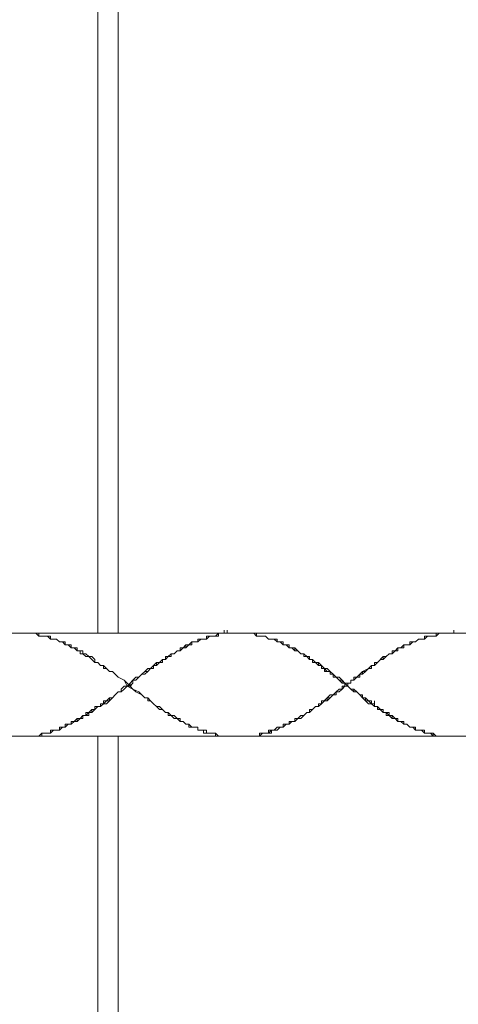
# Model space of a CAD drawing. Units: inches. Extents: x 132 to 1320, y -538 to 302.
# Drawn here: x 578 to 628, y -215 to -102 of the extents above; entities that cross this region are included whole.
import ezdxf

# ---------------------------------------------------------------- set-up
doc = ezdxf.new("R2010")
doc.units = ezdxf.units.IN
doc.header["$MEASUREMENT"] = 0
doc.layers.add('細線', color=7, linetype='Continuous', lineweight=9)

msp = doc.modelspace()

# ---------------------------------------------------------------- linework, layer by layer
at = {"layer": '細線'}
for p, q in [((589.26, -172.73), (589.26, -65.14)), ((586.89, -172.73), (586.89, -67.51)), ((665.73, -172.73), (540.2, -172.73)), ((579.79, -172.73), (580.13, -173.07)), ((580.13, -173.07), (581.14, -173.07)), ((581.14, -173.07), (581.48, -173.41)), ((599.75, -173.07), (599.41, -173.41)), ((599.41, -173.41), (599.41, -173.07)), ((599.41, -173.07), (600.77, -173.07)), ((600.43, -173.07), (600.77, -172.73)), ((600.77, -172.73), (600.77, -173.07)), ((601.44, -172.73), (601.44, -172.39)), ((601.78, -172.73), (601.78, -172.39)), ((604.83, -172.73), (605.16, -173.07)), ((605.16, -173.07), (605.16, -172.73)), ((606.18, -173.07), (605.16, -173.07)), ((606.52, -173.41), (606.18, -173.07)), ((624.79, -173.07), (624.45, -173.41)), ((624.45, -173.41), (624.45, -173.07)), ((624.45, -173.07), (625.8, -173.07)), ((626.14, -172.73), (625.8, -173.07)), ((625.8, -173.07), (625.8, -172.73)), ((627.83, -172.73), (627.83, -172.39)), ((581.48, -173.41), (582.16, -173.41)), ((582.16, -173.41), (582.5, -173.75)), ((582.5, -173.75), (582.83, -173.75)), ((582.83, -173.75), (583.17, -174.08)), ((583.17, -174.08), (583.51, -174.08)), ((583.51, -174.08), (583.85, -174.42)), ((596.71, -174.42), (597.04, -174.08)), ((597.38, -174.08), (597.04, -174.42)), ((597.04, -174.08), (597.72, -174.08)), ((597.04, -174.08), (597.04, -174.42)), ((597.38, -174.08), (597.72, -173.75)), ((598.4, -173.75), (597.72, -173.75)), ((597.72, -173.75), (597.72, -174.08)), ((598.74, -173.41), (598.4, -173.75)), ((598.4, -173.41), (599.41, -173.41)), ((598.4, -173.41), (598.4, -173.75)), ((606.52, -173.41), (607.53, -173.41)), ((607.19, -173.41), (607.53, -173.75)), ((607.53, -173.75), (607.53, -173.41)), ((608.21, -173.75), (607.53, -173.75)), ((608.21, -174.08), (607.87, -173.75)), ((608.21, -174.08), (608.21, -173.75)), ((608.89, -174.08), (608.21, -174.08)), ((608.89, -174.42), (608.55, -174.08)), ((608.89, -174.42), (608.89, -174.08)), ((621.74, -174.42), (622.08, -174.08)), ((622.76, -174.08), (622.08, -174.08)), ((622.08, -174.08), (622.08, -174.42)), ((623.1, -173.75), (622.76, -174.08)), ((623.43, -173.75), (622.76, -173.75)), ((622.76, -173.75), (622.76, -174.08)), ((623.77, -173.41), (623.43, -173.75)), ((624.45, -173.41), (623.77, -173.41)), ((583.85, -174.42), (584.19, -174.42)), ((584.19, -174.42), (584.53, -174.76)), ((584.53, -174.76), (584.86, -174.76)), ((584.86, -174.76), (584.86, -175.1)), ((584.86, -175.1), (585.2, -175.1)), ((585.2, -175.1), (585.54, -175.44)), ((585.54, -175.44), (585.88, -175.44)), ((585.88, -175.44), (586.22, -175.78)), ((594.68, -175.44), (594.68, -175.78)), ((594.68, -175.44), (595.01, -175.44)), ((595.35, -175.1), (595.01, -175.44)), ((595.69, -175.1), (595.35, -175.1)), ((596.03, -174.76), (595.69, -175.1)), ((596.37, -174.76), (596.03, -174.76)), ((597.04, -174.42), (596.37, -174.42)), ((596.37, -174.42), (596.37, -174.76)), ((609.56, -174.42), (608.89, -174.42)), ((609.56, -174.76), (609.22, -174.42)), ((609.56, -174.76), (609.56, -174.42)), ((609.9, -174.76), (609.56, -174.42)), ((609.56, -174.76), (609.9, -174.76)), ((610.24, -175.1), (609.9, -174.76)), ((610.58, -175.1), (610.24, -175.1)), ((610.92, -175.44), (610.58, -175.1)), ((610.58, -175.1), (610.58, -175.44)), ((611.25, -175.44), (610.58, -175.44)), ((611.25, -175.78), (610.92, -175.44)), ((611.25, -175.44), (611.25, -175.78)), ((619.04, -176.11), (619.71, -175.44)), ((620.05, -175.44), (619.71, -175.78)), ((619.71, -175.78), (619.71, -175.44)), ((619.71, -175.44), (620.05, -175.44)), ((620.05, -175.44), (620.39, -175.1)), ((620.73, -175.1), (620.39, -175.1)), ((621.07, -174.76), (620.73, -175.1)), ((620.73, -175.1), (620.73, -174.76)), ((620.73, -174.76), (621.4, -174.76)), ((621.07, -174.76), (621.4, -174.42)), ((622.08, -174.42), (621.4, -174.42)), ((621.4, -174.42), (621.4, -174.76)), ((586.22, -175.78), (586.56, -176.11)), ((586.56, -176.11), (586.89, -176.11)), ((586.89, -176.11), (587.23, -176.45)), ((587.23, -176.45), (587.57, -176.45)), ((587.57, -176.45), (587.57, -176.79)), ((592.98, -176.79), (593.32, -176.45)), ((593.32, -176.45), (593.66, -176.11)), ((593.66, -176.45), (593.32, -176.45)), ((593.32, -176.45), (593.32, -176.79)), ((593.66, -176.11), (594.34, -176.11)), ((594, -176.11), (593.66, -176.45)), ((593.66, -176.45), (593.66, -176.11)), ((594, -176.11), (594.34, -175.78)), ((594.34, -175.78), (594.34, -176.11)), ((594.68, -175.78), (594.34, -175.78)), ((611.25, -175.78), (611.59, -175.78)), ((611.59, -176.11), (611.59, -175.78)), ((611.93, -176.11), (611.59, -175.78)), ((612.27, -176.11), (611.59, -176.11)), ((612.27, -176.45), (611.93, -176.11)), ((612.61, -176.45), (612.27, -176.11)), ((612.27, -176.11), (612.27, -176.45)), ((612.61, -176.45), (612.27, -176.45)), ((612.61, -176.79), (612.61, -176.45)), ((613.28, -177.13), (612.61, -176.45)), ((618.36, -176.45), (617.68, -177.13)), ((618.7, -176.45), (618.36, -176.45)), ((618.36, -176.45), (618.36, -176.79)), ((618.7, -176.45), (618.7, -176.11)), ((618.7, -176.11), (619.04, -176.11)), ((619.04, -176.11), (618.7, -176.45)), ((619.71, -175.78), (619.37, -175.78)), ((587.57, -176.79), (587.91, -176.79)), ((587.91, -176.79), (588.25, -177.13)), ((588.25, -177.13), (588.59, -177.13)), ((588.59, -177.13), (588.92, -177.47)), ((588.92, -177.47), (589.26, -177.81)), ((591.29, -178.14), (591.97, -177.47)), ((591.97, -177.47), (592.31, -177.13)), ((592.31, -177.47), (591.97, -177.47)), ((592.31, -177.13), (592.65, -176.79)), ((592.65, -177.13), (592.31, -177.47)), ((592.65, -177.13), (592.31, -177.13)), ((592.98, -176.79), (592.65, -177.13)), ((592.65, -176.79), (593.32, -176.79)), ((613.28, -176.79), (612.61, -176.79)), ((612.95, -177.13), (612.95, -176.79)), ((613.62, -177.13), (612.95, -177.13)), ((613.62, -177.13), (613.28, -176.79)), ((613.62, -177.47), (613.62, -177.13)), ((613.96, -177.47), (613.62, -177.13)), ((613.96, -177.47), (613.62, -177.47)), ((613.96, -177.81), (613.96, -177.47)), ((614.3, -177.81), (613.96, -177.47)), ((616.67, -177.81), (617.01, -177.47)), ((617.01, -177.47), (617.34, -177.13)), ((617.01, -177.47), (617.01, -177.81)), ((617.34, -177.47), (617.01, -177.47)), ((617.34, -177.13), (618.02, -176.79)), ((617.68, -177.13), (617.34, -177.47)), ((617.68, -177.13), (617.34, -177.13)), ((617.34, -177.13), (617.34, -177.47)), ((618.36, -176.79), (618.02, -176.79)), ((589.26, -177.81), (589.94, -178.14)), ((589.6, -179.16), (589.94, -178.82)), ((589.94, -178.14), (590.28, -178.82)), ((590.62, -178.48), (589.94, -179.16)), ((590.62, -178.82), (589.94, -178.82)), ((590.28, -178.82), (590.95, -179.16)), ((590.95, -178.14), (590.62, -178.48)), ((590.95, -178.48), (590.62, -178.82)), ((591.29, -177.81), (590.95, -178.14)), ((590.95, -178.14), (590.95, -178.48)), ((590.95, -178.14), (591.29, -178.14)), ((591.63, -177.81), (591.29, -177.81)), ((614.64, -177.81), (613.96, -177.81)), ((614.64, -178.14), (614.3, -177.81)), ((614.98, -178.14), (614.64, -177.81)), ((614.98, -178.14), (614.64, -178.14)), ((614.98, -178.48), (614.64, -178.14)), ((615.31, -178.48), (614.98, -178.14)), ((614.98, -178.48), (614.98, -178.14)), ((615.99, -178.48), (614.98, -178.48)), ((615.31, -178.82), (614.98, -179.16)), ((614.98, -179.16), (614.98, -178.82)), ((614.98, -178.82), (615.65, -178.82)), ((615.65, -178.82), (615.31, -178.48)), ((615.31, -178.48), (615.31, -178.82)), ((615.65, -178.48), (615.65, -178.82)), ((615.99, -179.16), (615.65, -178.82)), ((615.99, -178.14), (615.99, -178.48)), ((616.33, -178.14), (615.99, -178.14)), ((616.67, -177.81), (616.33, -178.14)), ((616.33, -178.14), (616.33, -177.81)), ((617.01, -177.81), (616.33, -177.81)), ((588.59, -180.17), (588.92, -179.84)), ((589.26, -179.5), (588.92, -179.84)), ((589.6, -179.5), (589.26, -179.5)), ((589.94, -179.16), (589.6, -179.5)), ((589.6, -179.16), (589.6, -179.5)), ((590.95, -179.16), (591.29, -179.5)), ((591.29, -179.5), (591.97, -179.84)), ((591.97, -179.84), (592.31, -180.17)), ((613.28, -180.17), (613.62, -179.84)), ((613.96, -179.84), (613.62, -180.17)), ((613.62, -179.84), (614.3, -179.84)), ((613.96, -179.84), (614.3, -179.5)), ((614.3, -179.5), (614.64, -179.16)), ((614.64, -179.5), (614.3, -179.5)), ((614.3, -179.84), (614.3, -179.5)), ((614.98, -179.16), (614.64, -179.5)), ((614.64, -179.16), (614.98, -179.16)), ((616.33, -179.5), (615.99, -179.16)), ((616.33, -179.16), (615.99, -179.16)), ((616.67, -179.5), (616.33, -179.16)), ((616.33, -179.5), (616.33, -179.16)), ((616.67, -179.5), (616.33, -179.5)), ((617.01, -179.84), (616.67, -179.5)), ((617.34, -180.17), (617.01, -179.84)), ((617.34, -179.84), (617.01, -179.84)), ((617.34, -180.17), (617.34, -179.84)), ((587.57, -180.85), (587.23, -181.19)), ((587.23, -180.85), (587.91, -180.85)), ((587.23, -181.19), (587.23, -180.85)), ((588.25, -180.17), (587.57, -180.85)), ((587.57, -180.85), (587.57, -180.51)), ((587.57, -180.51), (587.91, -180.51)), ((588.25, -180.51), (587.91, -180.85)), ((588.59, -180.17), (588.25, -180.17)), ((588.25, -180.17), (588.25, -180.51)), ((592.31, -180.17), (592.65, -180.17)), ((592.65, -180.17), (592.65, -180.51)), ((592.65, -180.51), (592.98, -180.51)), ((592.98, -180.51), (593.32, -180.85)), ((593.32, -180.85), (593.66, -181.19)), ((612.27, -180.85), (612.27, -181.19)), ((612.27, -181.19), (612.61, -180.85)), ((612.27, -180.85), (612.61, -180.85)), ((612.61, -180.85), (613.28, -180.17)), ((612.61, -180.85), (612.61, -180.51)), ((612.61, -180.51), (613.28, -180.51)), ((613.62, -180.17), (613.28, -180.17)), ((613.28, -180.17), (613.28, -180.51)), ((613.28, -180.51), (613.62, -180.17)), ((617.68, -180.51), (617.34, -180.17)), ((617.68, -180.17), (617.34, -180.17)), ((617.68, -180.51), (617.68, -180.17)), ((618.02, -180.51), (617.68, -180.17)), ((618.02, -180.85), (617.68, -180.51)), ((618.36, -180.51), (617.68, -180.51)), ((618.7, -180.85), (618.02, -180.85)), ((618.36, -180.85), (618.36, -180.51)), ((618.7, -181.19), (618.36, -180.85)), ((618.7, -181.19), (618.7, -180.51)), ((585.88, -182.2), (585.2, -182.2)), ((585.2, -182.2), (585.2, -182.54)), ((586.22, -181.87), (585.88, -181.87)), ((585.88, -181.87), (585.88, -182.2)), ((586.56, -181.53), (586.22, -181.87)), ((586.89, -181.19), (586.56, -181.53)), ((587.23, -181.19), (586.89, -181.19)), ((593.66, -181.19), (594, -181.53)), ((594, -181.53), (594.34, -181.53)), ((594.34, -181.53), (594.68, -181.87)), ((594.68, -181.87), (595.01, -181.87)), ((595.01, -181.87), (595.01, -182.2)), ((595.01, -182.2), (595.35, -182.2)), ((595.35, -182.2), (595.69, -182.54)), ((610.24, -182.2), (609.9, -182.54)), ((610.58, -182.2), (610.24, -182.2)), ((610.24, -182.54), (610.58, -182.2)), ((610.58, -182.2), (610.92, -181.87)), ((610.92, -181.87), (611.25, -181.87)), ((611.59, -181.53), (611.25, -181.53)), ((611.25, -181.53), (611.25, -181.87)), ((611.25, -181.87), (611.59, -181.53)), ((611.59, -181.53), (611.93, -181.19)), ((611.93, -181.19), (612.27, -181.19)), ((619.04, -181.19), (618.7, -181.19)), ((619.71, -181.87), (619.04, -181.19)), ((619.71, -181.53), (619.37, -181.53)), ((619.71, -181.87), (619.71, -181.53)), ((620.05, -181.87), (619.71, -181.87)), ((620.39, -182.2), (620.05, -181.87)), ((620.73, -182.2), (620.39, -182.2)), ((620.73, -182.54), (620.39, -182.2)), ((621.07, -182.54), (620.73, -182.2)), ((583.51, -183.22), (583.17, -183.56)), ((583.85, -183.22), (583.51, -183.22)), ((584.19, -182.88), (583.85, -183.22)), ((584.53, -182.88), (584.19, -182.88)), ((584.86, -182.54), (584.53, -182.88)), ((585.2, -182.54), (584.86, -182.54)), ((595.69, -182.54), (596.03, -182.54)), ((596.03, -182.54), (596.37, -182.88)), ((596.37, -182.88), (596.71, -182.88)), ((596.71, -182.88), (597.04, -183.22)), ((597.04, -183.22), (597.38, -183.22)), ((597.38, -183.22), (597.38, -183.56)), ((608.21, -183.56), (608.55, -183.22)), ((608.21, -183.56), (608.21, -183.22)), ((608.21, -183.22), (608.89, -183.22)), ((608.89, -183.22), (609.22, -182.88)), ((608.89, -183.22), (608.89, -182.88)), ((608.89, -182.88), (609.56, -182.88)), ((609.9, -182.54), (609.56, -182.88)), ((609.56, -182.88), (609.56, -182.54)), ((609.56, -182.54), (610.24, -182.54)), ((621.4, -182.54), (620.73, -182.54)), ((621.4, -182.88), (621.07, -182.54)), ((621.4, -182.88), (621.4, -182.54)), ((621.74, -182.88), (621.4, -182.88)), ((622.08, -183.22), (621.74, -182.88)), ((622.42, -183.22), (622.08, -183.22)), ((622.76, -183.56), (622.42, -183.22)), ((581.48, -184.23), (580.47, -184.23)), ((580.47, -184.23), (580.47, -184.57)), ((581.82, -183.9), (581.48, -184.23)), ((582.5, -183.9), (581.82, -183.9)), ((583.17, -183.56), (582.5, -183.56)), ((582.5, -183.56), (582.5, -183.9)), ((597.38, -183.56), (598.4, -183.56)), ((598.4, -183.56), (598.4, -183.9)), ((598.4, -183.9), (599.07, -183.9)), ((599.07, -183.9), (599.07, -184.23)), ((599.07, -184.23), (600.43, -184.23)), ((600.43, -184.23), (600.43, -184.57)), ((605.84, -184.23), (605.5, -184.57)), ((605.5, -184.57), (605.5, -184.23)), ((605.5, -184.23), (606.86, -184.23)), ((606.52, -184.23), (606.86, -183.9)), ((606.52, -184.23), (606.52, -183.9)), ((606.52, -183.9), (607.53, -183.9)), ((606.86, -183.9), (606.86, -184.23)), ((607.19, -183.9), (607.53, -183.56)), ((607.87, -183.56), (607.53, -183.9)), ((607.53, -183.56), (608.21, -183.56)), ((623.43, -183.56), (622.76, -183.56)), ((623.43, -183.9), (623.43, -183.56)), ((624.11, -183.9), (623.43, -183.9)), ((624.45, -184.23), (624.11, -183.9)), ((625.46, -184.23), (624.45, -184.23)), ((625.46, -184.57), (625.13, -184.23)), ((625.8, -184.57), (625.46, -184.23)), ((665.73, -184.57), (540.2, -184.57)), ((586.89, -289.79), (586.89, -184.57)), ((589.26, -292.16), (589.26, -184.57))]:
    msp.add_line(p, q, dxfattribs=at)
for points in [[(578.1, -172.73), (578.1, -172.73), (578.44, -172.73), (578.44, -172.73)], [(578.44, -172.73), (578.44, -172.73), (578.77, -172.73), (578.77, -172.73)], [(578.77, -172.73), (578.77, -172.73), (579.11, -172.73), (579.11, -172.73)], [(579.11, -172.73), (579.11, -172.73), (579.45, -172.73), (579.45, -172.73)], [(579.45, -172.73), (579.45, -172.73), (579.79, -172.73), (579.79, -172.73)], [(579.79, -172.73), (579.79, -172.73), (580.13, -172.73), (580.13, -172.73)], [(580.13, -172.73), (580.13, -172.73), (580.13, -173.07), (580.13, -173.07)], [(580.13, -173.07), (580.13, -173.07), (580.47, -173.07), (580.47, -173.07)], [(580.47, -173.07), (580.47, -173.07), (580.8, -173.07), (580.8, -173.07)], [(580.8, -173.07), (580.8, -173.07), (581.14, -173.07), (581.14, -173.07)], [(581.14, -173.07), (581.14, -173.07), (581.48, -173.07), (581.48, -173.07)], [(581.48, -173.07), (581.48, -173.07), (581.48, -173.41), (581.48, -173.41)], [(599.41, -173.41), (599.41, -173.41), (599.75, -173.07), (599.75, -173.07)], [(599.75, -173.07), (599.75, -173.07), (600.09, -173.07), (600.09, -173.07)], [(600.09, -173.07), (600.09, -173.07), (600.43, -173.07), (600.43, -173.07)], [(600.43, -173.07), (600.43, -173.07), (600.77, -173.07), (600.77, -173.07)], [(600.77, -173.07), (600.77, -173.07), (600.77, -172.73), (600.77, -172.73)], [(600.77, -172.73), (600.77, -172.73), (601.1, -172.73), (601.1, -172.73)], [(601.1, -172.73), (601.1, -172.73), (601.44, -172.73), (601.44, -172.73)], [(601.44, -172.73), (601.44, -172.73), (601.78, -172.73), (601.78, -172.73)], [(601.78, -172.73), (601.78, -172.73), (602.12, -172.73), (602.12, -172.73)], [(602.12, -172.73), (602.12, -172.73), (602.46, -172.73), (602.46, -172.73)], [(602.46, -172.73), (602.46, -172.73), (602.8, -172.73), (602.8, -172.73)], [(602.8, -172.73), (602.8, -172.73), (602.46, -172.73), (602.46, -172.73)], [(603.47, -172.73), (603.47, -172.73), (603.13, -172.73), (603.13, -172.73)], [(603.13, -172.73), (603.13, -172.73), (603.47, -172.73), (603.47, -172.73)], [(603.81, -172.73), (603.81, -172.73), (603.47, -172.73), (603.47, -172.73)], [(604.15, -172.73), (604.15, -172.73), (603.81, -172.73), (603.81, -172.73)], [(604.49, -172.73), (604.49, -172.73), (604.15, -172.73), (604.15, -172.73)], [(604.83, -172.73), (604.83, -172.73), (604.49, -172.73), (604.49, -172.73)], [(605.16, -173.07), (605.16, -173.07), (604.83, -172.73), (604.83, -172.73)], [(605.5, -173.07), (605.5, -173.07), (605.16, -173.07), (605.16, -173.07)], [(605.84, -173.07), (605.84, -173.07), (605.5, -173.07), (605.5, -173.07)], [(606.18, -173.07), (606.18, -173.07), (605.84, -173.07), (605.84, -173.07)], [(606.52, -173.41), (606.52, -173.41), (606.18, -173.07), (606.18, -173.07)], [(581.48, -173.41), (581.48, -173.41), (581.82, -173.41), (581.82, -173.41)], [(581.82, -173.41), (581.82, -173.41), (582.16, -173.41), (582.16, -173.41)], [(582.16, -173.41), (582.16, -173.41), (582.5, -173.75), (582.5, -173.75)], [(582.5, -173.75), (582.5, -173.75), (582.83, -173.75), (582.83, -173.75)], [(582.83, -173.75), (582.83, -173.75), (583.17, -173.75), (583.17, -173.75)], [(583.17, -173.75), (583.17, -173.75), (583.17, -174.08), (583.17, -174.08)], [(583.17, -174.08), (583.17, -174.08), (583.51, -174.08), (583.51, -174.08)], [(583.51, -174.08), (583.51, -174.08), (583.85, -174.08), (583.85, -174.08)], [(583.85, -174.08), (583.85, -174.08), (583.85, -174.42), (583.85, -174.42)], [(597.04, -174.42), (597.04, -174.42), (597.04, -174.08), (597.04, -174.08)], [(597.04, -174.08), (597.04, -174.08), (597.38, -174.08), (597.38, -174.08)], [(597.38, -174.08), (597.38, -174.08), (597.72, -174.08), (597.72, -174.08)], [(597.72, -174.08), (597.72, -174.08), (597.72, -173.75), (597.72, -173.75)], [(597.72, -173.75), (597.72, -173.75), (598.06, -173.75), (598.06, -173.75)], [(598.06, -173.75), (598.06, -173.75), (598.4, -173.75), (598.4, -173.75)], [(598.4, -173.75), (598.4, -173.75), (598.74, -173.41), (598.74, -173.41)], [(598.74, -173.41), (598.74, -173.41), (599.07, -173.41), (599.07, -173.41)], [(599.07, -173.41), (599.07, -173.41), (599.41, -173.41), (599.41, -173.41)], [(606.86, -173.41), (606.86, -173.41), (606.52, -173.41), (606.52, -173.41)], [(607.19, -173.41), (607.19, -173.41), (606.86, -173.41), (606.86, -173.41)], [(607.53, -173.75), (607.53, -173.75), (607.19, -173.41), (607.19, -173.41)], [(607.87, -173.75), (607.87, -173.75), (607.53, -173.75), (607.53, -173.75)], [(608.21, -174.08), (608.21, -174.08), (607.87, -173.75), (607.87, -173.75)], [(608.55, -174.08), (608.55, -174.08), (608.21, -174.08), (608.21, -174.08)], [(608.89, -174.08), (608.89, -174.08), (608.55, -174.08), (608.55, -174.08)], [(608.89, -174.42), (608.89, -174.42), (608.89, -174.08), (608.89, -174.08)], [(583.85, -174.42), (583.85, -174.42), (584.19, -174.42), (584.19, -174.42)], [(584.19, -174.42), (584.19, -174.42), (584.53, -174.42), (584.53, -174.42)], [(584.53, -174.42), (584.53, -174.42), (584.53, -174.76), (584.53, -174.76)], [(584.53, -174.76), (584.53, -174.76), (584.86, -174.76), (584.86, -174.76)], [(584.86, -174.76), (584.86, -174.76), (585.2, -174.76), (585.2, -174.76)], [(585.2, -174.76), (585.2, -174.76), (585.2, -175.1), (585.2, -175.1)], [(585.2, -175.1), (585.2, -175.1), (585.54, -175.1), (585.54, -175.1)], [(585.54, -175.1), (585.54, -175.1), (585.88, -175.44), (585.88, -175.44)], [(585.88, -175.44), (585.88, -175.44), (586.22, -175.44), (586.22, -175.44)], [(586.22, -175.44), (586.22, -175.44), (586.56, -175.78), (586.56, -175.78)], [(594.68, -175.78), (594.68, -175.78), (595.01, -175.44), (595.01, -175.44)], [(595.01, -175.44), (595.01, -175.44), (595.35, -175.44), (595.35, -175.44)], [(595.35, -175.44), (595.35, -175.44), (595.35, -175.1), (595.35, -175.1)], [(595.35, -175.1), (595.35, -175.1), (595.69, -175.1), (595.69, -175.1)], [(595.69, -175.1), (595.69, -175.1), (596.03, -174.76), (596.03, -174.76)], [(596.03, -174.76), (596.03, -174.76), (596.37, -174.76), (596.37, -174.76)], [(596.37, -174.76), (596.37, -174.76), (596.71, -174.42), (596.71, -174.42)], [(596.71, -174.42), (596.71, -174.42), (597.04, -174.42), (597.04, -174.42)], [(609.22, -174.42), (609.22, -174.42), (608.89, -174.42), (608.89, -174.42)], [(609.56, -174.76), (609.56, -174.76), (609.22, -174.42), (609.22, -174.42)], [(609.9, -174.76), (609.9, -174.76), (609.56, -174.76), (609.56, -174.76)], [(610.24, -175.1), (610.24, -175.1), (609.9, -174.76), (609.9, -174.76)], [(610.58, -175.1), (610.58, -175.1), (610.24, -175.1), (610.24, -175.1)], [(610.58, -175.44), (610.58, -175.44), (610.58, -175.1), (610.58, -175.1)], [(610.92, -175.44), (610.92, -175.44), (610.58, -175.44), (610.58, -175.44)], [(611.25, -175.78), (611.25, -175.78), (610.92, -175.44), (610.92, -175.44)], [(586.56, -175.78), (586.56, -175.78), (586.56, -176.11), (586.56, -176.11)], [(586.56, -176.11), (586.56, -176.11), (586.89, -176.11), (586.89, -176.11)], [(586.89, -176.11), (586.89, -176.11), (587.23, -176.45), (587.23, -176.45)], [(587.23, -176.45), (587.23, -176.45), (587.57, -176.45), (587.57, -176.45)], [(587.57, -176.45), (587.57, -176.45), (587.91, -176.79), (587.91, -176.79)], [(593.32, -176.79), (593.32, -176.79), (593.32, -176.45), (593.32, -176.45)], [(593.32, -176.45), (593.32, -176.45), (593.66, -176.45), (593.66, -176.45)], [(593.66, -176.45), (593.66, -176.45), (593.66, -176.11), (593.66, -176.11)], [(593.66, -176.11), (593.66, -176.11), (594, -176.11), (594, -176.11)], [(594, -176.11), (594, -176.11), (594.34, -176.11), (594.34, -176.11)], [(594.34, -176.11), (594.34, -176.11), (594.34, -175.78), (594.34, -175.78)], [(594.34, -175.78), (594.34, -175.78), (594.68, -175.78), (594.68, -175.78)], [(611.59, -175.78), (611.59, -175.78), (611.25, -175.78), (611.25, -175.78)], [(611.59, -176.11), (611.59, -176.11), (611.59, -175.78), (611.59, -175.78)], [(611.93, -176.11), (611.93, -176.11), (611.59, -176.11), (611.59, -176.11)], [(612.27, -176.11), (612.27, -176.11), (611.93, -176.11), (611.93, -176.11)], [(612.27, -176.45), (612.27, -176.45), (612.27, -176.11), (612.27, -176.11)], [(612.61, -176.45), (612.61, -176.45), (612.27, -176.45), (612.27, -176.45)], [(612.61, -176.79), (612.61, -176.79), (612.61, -176.45), (612.61, -176.45)], [(587.91, -176.79), (587.91, -176.79), (588.25, -177.13), (588.25, -177.13)], [(588.25, -177.13), (588.25, -177.13), (588.59, -177.13), (588.59, -177.13)], [(588.59, -177.13), (588.59, -177.13), (588.92, -177.47), (588.92, -177.47)], [(588.92, -177.47), (588.92, -177.47), (589.26, -177.81), (589.26, -177.81)], [(591.63, -177.81), (591.63, -177.81), (591.97, -177.47), (591.97, -177.47)], [(591.97, -177.47), (591.97, -177.47), (592.31, -177.47), (592.31, -177.47)], [(592.31, -177.47), (592.31, -177.47), (592.65, -177.13), (592.65, -177.13)], [(592.65, -177.13), (592.65, -177.13), (592.98, -176.79), (592.98, -176.79)], [(592.98, -176.79), (592.98, -176.79), (593.32, -176.79), (593.32, -176.79)], [(612.95, -176.79), (612.95, -176.79), (612.61, -176.79), (612.61, -176.79)], [(613.28, -177.13), (613.28, -177.13), (612.95, -176.79), (612.95, -176.79)], [(613.62, -177.13), (613.62, -177.13), (613.28, -177.13), (613.28, -177.13)], [(613.62, -177.47), (613.62, -177.47), (613.62, -177.13), (613.62, -177.13)], [(613.96, -177.47), (613.96, -177.47), (613.62, -177.47), (613.62, -177.47)], [(614.3, -177.81), (614.3, -177.81), (613.96, -177.47), (613.96, -177.47)], [(589.26, -177.81), (589.26, -177.81), (589.94, -178.14), (589.94, -178.14)], [(589.94, -178.14), (589.94, -178.14), (590.62, -178.82), (590.62, -178.82)], [(589.94, -179.16), (589.94, -179.16), (590.28, -178.82), (590.28, -178.82)], [(590.28, -178.82), (590.28, -178.82), (590.62, -178.82), (590.62, -178.82)], [(590.62, -178.48), (590.62, -178.48), (590.95, -178.14), (590.95, -178.14)], [(590.62, -178.82), (590.62, -178.82), (590.62, -178.48), (590.62, -178.48)], [(590.62, -178.82), (590.62, -178.82), (590.95, -179.16), (590.95, -179.16)], [(590.95, -178.14), (590.95, -178.14), (591.29, -178.14), (591.29, -178.14)], [(591.29, -178.14), (591.29, -178.14), (591.63, -177.81), (591.63, -177.81)], [(614.64, -178.14), (614.64, -178.14), (614.3, -177.81), (614.3, -177.81)], [(614.98, -178.48), (614.98, -178.48), (614.64, -178.14), (614.64, -178.14)], [(615.31, -178.48), (615.31, -178.48), (614.98, -178.48), (614.98, -178.48)], [(615.65, -178.82), (615.65, -178.82), (615.31, -178.48), (615.31, -178.48)], [(615.99, -179.16), (615.99, -179.16), (615.65, -178.82), (615.65, -178.82)], [(588.59, -180.17), (588.59, -180.17), (588.92, -179.84), (588.92, -179.84)], [(588.92, -179.84), (588.92, -179.84), (589.26, -179.5), (589.26, -179.5)], [(589.26, -179.5), (589.26, -179.5), (589.6, -179.5), (589.6, -179.5)], [(589.6, -179.5), (589.6, -179.5), (589.94, -179.16), (589.94, -179.16)], [(590.95, -179.16), (590.95, -179.16), (591.63, -179.5), (591.63, -179.5)], [(591.63, -179.5), (591.63, -179.5), (591.97, -179.84), (591.97, -179.84)], [(591.97, -179.84), (591.97, -179.84), (592.31, -180.17), (592.31, -180.17)], [(616.33, -179.5), (616.33, -179.5), (615.99, -179.16), (615.99, -179.16)], [(616.67, -179.5), (616.67, -179.5), (616.33, -179.5), (616.33, -179.5)], [(617.01, -179.84), (617.01, -179.84), (616.67, -179.5), (616.67, -179.5)], [(617.34, -180.17), (617.34, -180.17), (617.01, -179.84), (617.01, -179.84)], [(587.23, -181.19), (587.23, -181.19), (587.57, -180.85), (587.57, -180.85)], [(587.57, -180.85), (587.57, -180.85), (587.91, -180.51), (587.91, -180.51)], [(587.91, -180.51), (587.91, -180.51), (588.25, -180.51), (588.25, -180.51)], [(588.25, -180.51), (588.25, -180.51), (588.59, -180.17), (588.59, -180.17)], [(592.31, -180.17), (592.31, -180.17), (592.65, -180.17), (592.65, -180.17)], [(592.65, -180.17), (592.65, -180.17), (592.98, -180.51), (592.98, -180.51)], [(592.98, -180.51), (592.98, -180.51), (593.32, -180.85), (593.32, -180.85)], [(593.32, -180.85), (593.32, -180.85), (593.66, -181.19), (593.66, -181.19)], [(617.68, -180.51), (617.68, -180.51), (617.34, -180.17), (617.34, -180.17)], [(618.02, -180.51), (618.02, -180.51), (617.68, -180.51), (617.68, -180.51)], [(618.36, -180.85), (618.36, -180.85), (618.02, -180.51), (618.02, -180.51)], [(618.7, -181.19), (618.7, -181.19), (618.36, -180.85), (618.36, -180.85)], [(618.7, -181.19), (618.7, -181.19), (618.7, -180.85), (618.7, -180.85)], [(585.2, -182.2), (585.2, -182.2), (584.86, -182.54), (584.86, -182.54)], [(585.2, -182.54), (585.2, -182.54), (585.2, -182.2), (585.2, -182.2)], [(585.2, -182.2), (585.2, -182.2), (585.54, -182.2), (585.54, -182.2)], [(585.54, -182.2), (585.54, -182.2), (585.2, -182.2), (585.2, -182.2)], [(585.2, -182.54), (585.2, -182.54), (585.2, -182.2), (585.2, -182.2)], [(585.2, -182.2), (585.2, -182.2), (585.54, -182.2), (585.54, -182.2)], [(585.88, -181.87), (585.88, -181.87), (585.54, -182.2), (585.54, -182.2)], [(585.54, -182.2), (585.54, -182.2), (585.54, -181.87), (585.54, -181.87)], [(585.54, -181.87), (585.54, -181.87), (585.88, -181.87), (585.88, -181.87)], [(585.54, -182.2), (585.54, -182.2), (585.88, -182.2), (585.88, -182.2)], [(585.88, -181.87), (585.88, -181.87), (586.22, -181.53), (586.22, -181.53)], [(585.88, -182.2), (585.88, -182.2), (585.88, -181.87), (585.88, -181.87)], [(585.88, -181.87), (585.88, -181.87), (586.22, -181.87), (586.22, -181.87)], [(586.22, -181.87), (586.22, -181.87), (585.88, -181.87), (585.88, -181.87)], [(586.22, -181.87), (586.22, -181.87), (586.56, -181.53), (586.56, -181.53)], [(586.56, -181.53), (586.56, -181.53), (586.22, -181.53), (586.22, -181.53)], [(586.22, -181.53), (586.22, -181.53), (586.22, -181.87), (586.22, -181.87)], [(586.22, -181.53), (586.22, -181.53), (586.56, -181.53), (586.56, -181.53)], [(586.56, -181.53), (586.56, -181.53), (586.89, -181.19), (586.89, -181.19)], [(586.89, -181.19), (586.89, -181.19), (586.56, -181.19), (586.56, -181.19)], [(586.56, -181.19), (586.56, -181.19), (586.56, -181.53), (586.56, -181.53)], [(586.56, -181.53), (586.56, -181.53), (586.89, -181.19), (586.89, -181.19)], [(586.89, -181.19), (586.89, -181.19), (587.23, -181.19), (587.23, -181.19)], [(587.23, -181.19), (587.23, -181.19), (586.89, -181.19), (586.89, -181.19)], [(586.89, -181.19), (586.89, -181.19), (587.23, -181.19), (587.23, -181.19)], [(593.66, -181.19), (593.66, -181.19), (594, -181.19), (594, -181.19)], [(594, -181.19), (594, -181.19), (594.34, -181.53), (594.34, -181.53)], [(594.34, -181.53), (594.34, -181.53), (594.68, -181.87), (594.68, -181.87)], [(594.68, -181.87), (594.68, -181.87), (595.01, -181.87), (595.01, -181.87)], [(595.01, -181.87), (595.01, -181.87), (595.35, -182.2), (595.35, -182.2)], [(595.35, -182.2), (595.35, -182.2), (595.69, -182.2), (595.69, -182.2)], [(595.69, -182.2), (595.69, -182.2), (596.03, -182.54), (596.03, -182.54)], [(618.7, -181.19), (618.7, -181.19), (619.04, -181.19), (619.04, -181.19)], [(619.04, -181.19), (619.04, -181.19), (618.7, -181.19), (618.7, -181.19)], [(619.04, -181.19), (619.04, -181.19), (618.7, -181.19), (618.7, -181.19)], [(619.04, -181.19), (619.04, -181.19), (619.04, -181.53), (619.04, -181.53)], [(619.37, -181.53), (619.37, -181.53), (619.04, -181.19), (619.04, -181.19)], [(619.37, -181.53), (619.37, -181.53), (619.04, -181.19), (619.04, -181.19)], [(619.04, -181.53), (619.04, -181.53), (619.37, -181.53), (619.37, -181.53)], [(619.37, -181.53), (619.37, -181.53), (619.71, -181.53), (619.71, -181.53)], [(619.71, -181.53), (619.71, -181.53), (619.37, -181.53), (619.37, -181.53)], [(619.71, -181.87), (619.71, -181.87), (619.37, -181.53), (619.37, -181.53)], [(619.71, -181.53), (619.71, -181.53), (619.71, -181.87), (619.71, -181.87)], [(619.71, -181.87), (619.71, -181.87), (619.71, -181.53), (619.71, -181.53)], [(619.71, -181.87), (619.71, -181.87), (620.05, -181.87), (620.05, -181.87)], [(620.05, -181.87), (620.05, -181.87), (619.71, -181.87), (619.71, -181.87)], [(620.05, -181.87), (620.05, -181.87), (619.71, -181.87), (619.71, -181.87)], [(620.05, -181.87), (620.05, -181.87), (620.39, -182.2), (620.39, -182.2)], [(620.39, -181.87), (620.39, -181.87), (620.05, -181.87), (620.05, -181.87)], [(620.05, -182.2), (620.05, -182.2), (620.05, -181.87), (620.05, -181.87)], [(620.39, -182.2), (620.39, -182.2), (620.05, -182.2), (620.05, -182.2)], [(620.39, -182.2), (620.39, -182.2), (620.39, -181.87), (620.39, -181.87)], [(620.39, -182.2), (620.39, -182.2), (620.73, -182.2), (620.73, -182.2)], [(620.73, -182.2), (620.73, -182.2), (620.39, -182.2), (620.39, -182.2)], [(620.73, -182.2), (620.73, -182.2), (620.39, -182.2), (620.39, -182.2)], [(620.73, -182.2), (620.73, -182.2), (620.73, -182.54), (620.73, -182.54)], [(620.73, -182.54), (620.73, -182.54), (620.73, -182.2), (620.73, -182.2)], [(620.73, -182.54), (620.73, -182.54), (620.73, -182.2), (620.73, -182.2)], [(583.17, -183.56), (583.17, -183.56), (583.51, -183.22), (583.51, -183.22)], [(583.51, -183.22), (583.51, -183.22), (583.17, -183.22), (583.17, -183.22)], [(583.17, -183.22), (583.17, -183.22), (583.17, -183.56), (583.17, -183.56)], [(583.17, -183.56), (583.17, -183.56), (583.51, -183.22), (583.51, -183.22)], [(583.51, -183.22), (583.51, -183.22), (583.85, -183.22), (583.85, -183.22)], [(583.51, -183.22), (583.51, -183.22), (583.85, -183.22), (583.85, -183.22)], [(583.85, -183.22), (583.85, -183.22), (584.19, -182.88), (584.19, -182.88)], [(584.19, -182.88), (584.19, -182.88), (583.85, -182.88), (583.85, -182.88)], [(583.85, -182.88), (583.85, -182.88), (583.85, -183.22), (583.85, -183.22)], [(583.85, -183.22), (583.85, -183.22), (583.85, -182.88), (583.85, -182.88)], [(583.85, -182.88), (583.85, -182.88), (584.19, -182.88), (584.19, -182.88)], [(584.19, -182.88), (584.19, -182.88), (584.53, -182.54), (584.53, -182.54)], [(584.19, -182.88), (584.19, -182.88), (584.53, -182.88), (584.53, -182.88)], [(584.53, -182.88), (584.53, -182.88), (584.19, -182.88), (584.19, -182.88)], [(584.53, -182.88), (584.53, -182.88), (584.86, -182.54), (584.86, -182.54)], [(584.86, -182.54), (584.86, -182.54), (584.53, -182.54), (584.53, -182.54)], [(584.53, -182.54), (584.53, -182.54), (584.53, -182.88), (584.53, -182.88)], [(584.53, -182.54), (584.53, -182.54), (584.86, -182.54), (584.86, -182.54)], [(584.86, -182.54), (584.86, -182.54), (585.2, -182.54), (585.2, -182.54)], [(584.86, -182.54), (584.86, -182.54), (585.2, -182.54), (585.2, -182.54)], [(596.03, -182.54), (596.03, -182.54), (596.37, -182.54), (596.37, -182.54)], [(596.37, -182.54), (596.37, -182.54), (596.37, -182.88), (596.37, -182.88)], [(596.37, -182.88), (596.37, -182.88), (596.71, -182.88), (596.71, -182.88)], [(596.71, -182.88), (596.71, -182.88), (597.04, -183.22), (597.04, -183.22)], [(597.04, -183.22), (597.04, -183.22), (597.38, -183.22), (597.38, -183.22)], [(597.38, -183.22), (597.38, -183.22), (597.72, -183.56), (597.72, -183.56)], [(620.73, -182.54), (620.73, -182.54), (621.07, -182.54), (621.07, -182.54)], [(621.07, -182.54), (621.07, -182.54), (620.73, -182.54), (620.73, -182.54)], [(621.07, -182.54), (621.07, -182.54), (620.73, -182.54), (620.73, -182.54)], [(621.07, -182.54), (621.07, -182.54), (621.4, -182.54), (621.4, -182.54)], [(621.4, -182.54), (621.4, -182.54), (621.07, -182.54), (621.07, -182.54)], [(621.4, -182.88), (621.4, -182.88), (621.07, -182.54), (621.07, -182.54)], [(621.4, -182.54), (621.4, -182.54), (621.4, -182.88), (621.4, -182.88)], [(621.4, -182.88), (621.4, -182.88), (621.4, -182.54), (621.4, -182.54)], [(621.4, -182.88), (621.4, -182.88), (621.74, -182.88), (621.74, -182.88)], [(621.74, -182.88), (621.74, -182.88), (621.4, -182.88), (621.4, -182.88)], [(621.74, -182.88), (621.74, -182.88), (621.4, -182.88), (621.4, -182.88)], [(621.74, -182.88), (621.74, -182.88), (622.08, -182.88), (622.08, -182.88)], [(622.08, -182.88), (622.08, -182.88), (621.74, -182.88), (621.74, -182.88)], [(622.08, -183.22), (622.08, -183.22), (621.74, -182.88), (621.74, -182.88)], [(622.08, -182.88), (622.08, -182.88), (622.08, -183.22), (622.08, -183.22)], [(622.08, -183.22), (622.08, -183.22), (622.08, -182.88), (622.08, -182.88)], [(622.08, -183.22), (622.08, -183.22), (622.42, -183.22), (622.42, -183.22)], [(622.42, -183.22), (622.42, -183.22), (622.08, -183.22), (622.08, -183.22)], [(622.42, -183.22), (622.42, -183.22), (622.08, -183.22), (622.08, -183.22)], [(622.76, -183.56), (622.76, -183.56), (622.42, -183.22), (622.42, -183.22)], [(622.76, -183.56), (622.76, -183.56), (622.42, -183.22), (622.42, -183.22)], [(580.13, -184.57), (580.13, -184.57), (580.47, -184.23), (580.47, -184.23)], [(580.47, -184.57), (580.47, -184.57), (580.47, -184.23), (580.47, -184.23)], [(580.47, -184.23), (580.47, -184.23), (580.8, -184.23), (580.8, -184.23)], [(580.8, -184.23), (580.8, -184.23), (580.47, -184.23), (580.47, -184.23)], [(580.47, -184.23), (580.47, -184.23), (580.47, -184.57), (580.47, -184.57)], [(580.47, -184.23), (580.47, -184.23), (580.8, -184.23), (580.8, -184.23)], [(580.8, -184.23), (580.8, -184.23), (581.14, -184.23), (581.14, -184.23)], [(581.14, -184.23), (581.14, -184.23), (580.8, -184.23), (580.8, -184.23)], [(580.8, -184.23), (580.8, -184.23), (581.14, -184.23), (581.14, -184.23)], [(581.14, -184.23), (581.14, -184.23), (581.48, -184.23), (581.48, -184.23)], [(581.48, -184.23), (581.48, -184.23), (581.14, -184.23), (581.14, -184.23)], [(581.14, -184.23), (581.14, -184.23), (581.48, -184.23), (581.48, -184.23)], [(581.48, -184.23), (581.48, -184.23), (581.82, -183.9), (581.82, -183.9)], [(581.82, -183.9), (581.82, -183.9), (581.48, -183.9), (581.48, -183.9)], [(581.48, -183.9), (581.48, -183.9), (581.48, -184.23), (581.48, -184.23)], [(581.48, -184.23), (581.48, -184.23), (581.82, -183.9), (581.82, -183.9)], [(581.82, -183.9), (581.82, -183.9), (582.16, -183.9), (582.16, -183.9)], [(582.16, -183.9), (582.16, -183.9), (581.82, -183.9), (581.82, -183.9)], [(581.82, -183.9), (581.82, -183.9), (582.16, -183.9), (582.16, -183.9)], [(582.16, -183.9), (582.16, -183.9), (582.5, -183.9), (582.5, -183.9)], [(582.5, -183.9), (582.5, -183.9), (582.16, -183.9), (582.16, -183.9)], [(582.16, -183.9), (582.16, -183.9), (582.5, -183.9), (582.5, -183.9)], [(582.5, -183.9), (582.5, -183.9), (582.83, -183.56), (582.83, -183.56)], [(582.83, -183.56), (582.83, -183.56), (582.5, -183.56), (582.5, -183.56)], [(582.5, -183.56), (582.5, -183.56), (582.5, -183.9), (582.5, -183.9)], [(582.5, -183.9), (582.5, -183.9), (582.5, -183.56), (582.5, -183.56)], [(582.5, -183.56), (582.5, -183.56), (582.83, -183.56), (582.83, -183.56)], [(582.83, -183.56), (582.83, -183.56), (583.17, -183.56), (583.17, -183.56)], [(583.17, -183.56), (583.17, -183.56), (582.83, -183.56), (582.83, -183.56)], [(582.83, -183.56), (582.83, -183.56), (583.17, -183.56), (583.17, -183.56)], [(597.72, -183.56), (597.72, -183.56), (598.06, -183.56), (598.06, -183.56)], [(598.06, -183.56), (598.06, -183.56), (598.4, -183.56), (598.4, -183.56)], [(598.4, -183.56), (598.4, -183.56), (598.4, -183.9), (598.4, -183.9)], [(598.4, -183.9), (598.4, -183.9), (598.74, -183.9), (598.74, -183.9)], [(598.74, -183.9), (598.74, -183.9), (599.07, -183.9), (599.07, -183.9)], [(599.07, -183.9), (599.07, -183.9), (599.41, -183.9), (599.41, -183.9)], [(599.41, -183.9), (599.41, -183.9), (599.41, -184.23), (599.41, -184.23)], [(599.41, -184.23), (599.41, -184.23), (599.75, -184.23), (599.75, -184.23)], [(599.75, -184.23), (599.75, -184.23), (600.09, -184.23), (600.09, -184.23)], [(600.09, -184.23), (600.09, -184.23), (600.43, -184.23), (600.43, -184.23)], [(600.43, -184.23), (600.43, -184.23), (600.77, -184.57), (600.77, -184.57)], [(622.76, -183.56), (622.76, -183.56), (623.1, -183.56), (623.1, -183.56)], [(623.1, -183.56), (623.1, -183.56), (622.76, -183.56), (622.76, -183.56)], [(623.1, -183.56), (623.1, -183.56), (622.76, -183.56), (622.76, -183.56)], [(623.1, -183.56), (623.1, -183.56), (623.43, -183.56), (623.43, -183.56)], [(623.43, -183.56), (623.43, -183.56), (623.1, -183.56), (623.1, -183.56)], [(623.43, -183.9), (623.43, -183.9), (623.1, -183.56), (623.1, -183.56)], [(623.43, -183.56), (623.43, -183.56), (623.43, -183.9), (623.43, -183.9)], [(623.43, -183.9), (623.43, -183.9), (623.43, -183.56), (623.43, -183.56)], [(623.43, -183.9), (623.43, -183.9), (623.77, -183.9), (623.77, -183.9)], [(623.77, -183.9), (623.77, -183.9), (623.43, -183.9), (623.43, -183.9)], [(623.77, -183.9), (623.77, -183.9), (623.43, -183.9), (623.43, -183.9)], [(623.77, -183.9), (623.77, -183.9), (624.11, -183.9), (624.11, -183.9)], [(624.11, -183.9), (624.11, -183.9), (623.77, -183.9), (623.77, -183.9)], [(624.11, -183.9), (624.11, -183.9), (623.77, -183.9), (623.77, -183.9)], [(624.11, -183.9), (624.11, -183.9), (624.45, -183.9), (624.45, -183.9)], [(624.45, -184.23), (624.45, -184.23), (624.11, -183.9), (624.11, -183.9)], [(624.45, -184.23), (624.45, -184.23), (624.11, -183.9), (624.11, -183.9)], [(624.45, -183.9), (624.45, -183.9), (624.45, -184.23), (624.45, -184.23)], [(624.45, -184.23), (624.45, -184.23), (624.79, -184.23), (624.79, -184.23)], [(624.79, -184.23), (624.79, -184.23), (624.45, -184.23), (624.45, -184.23)], [(624.79, -184.23), (624.79, -184.23), (624.45, -184.23), (624.45, -184.23)], [(624.79, -184.23), (624.79, -184.23), (625.13, -184.23), (625.13, -184.23)], [(625.13, -184.23), (625.13, -184.23), (624.79, -184.23), (624.79, -184.23)], [(625.13, -184.23), (625.13, -184.23), (624.79, -184.23), (624.79, -184.23)], [(625.13, -184.23), (625.13, -184.23), (625.46, -184.23), (625.46, -184.23)], [(625.46, -184.23), (625.46, -184.23), (625.13, -184.23), (625.13, -184.23)], [(625.46, -184.23), (625.46, -184.23), (625.13, -184.23), (625.13, -184.23)], [(625.46, -184.23), (625.46, -184.23), (625.46, -184.57), (625.46, -184.57)], [(625.8, -184.57), (625.8, -184.57), (625.46, -184.23), (625.46, -184.23)], [(625.46, -184.57), (625.46, -184.57), (625.46, -184.23), (625.46, -184.23)], [(578.44, -184.57), (578.44, -184.57), (578.1, -184.57), (578.1, -184.57)], [(578.1, -184.57), (578.1, -184.57), (578.44, -184.57), (578.44, -184.57)], [(578.77, -184.57), (578.77, -184.57), (578.44, -184.57), (578.44, -184.57)], [(578.44, -184.57), (578.44, -184.57), (578.77, -184.57), (578.77, -184.57)], [(579.11, -184.57), (579.11, -184.57), (578.77, -184.57), (578.77, -184.57)], [(578.77, -184.57), (578.77, -184.57), (579.11, -184.57), (579.11, -184.57)], [(579.11, -184.57), (579.11, -184.57), (579.45, -184.57), (579.45, -184.57)], [(579.45, -184.57), (579.45, -184.57), (579.11, -184.57), (579.11, -184.57)], [(579.11, -184.57), (579.11, -184.57), (579.45, -184.57), (579.45, -184.57)], [(579.45, -184.57), (579.45, -184.57), (579.79, -184.57), (579.79, -184.57)], [(579.79, -184.57), (579.79, -184.57), (579.45, -184.57), (579.45, -184.57)], [(579.45, -184.57), (579.45, -184.57), (579.79, -184.57), (579.79, -184.57)], [(579.79, -184.57), (579.79, -184.57), (580.13, -184.57), (580.13, -184.57)], [(580.13, -184.57), (580.13, -184.57), (579.79, -184.57), (579.79, -184.57)], [(579.79, -184.57), (579.79, -184.57), (580.13, -184.57), (580.13, -184.57)], [(580.13, -184.57), (580.13, -184.57), (580.47, -184.57), (580.47, -184.57)], [(580.47, -184.57), (580.47, -184.57), (580.13, -184.57), (580.13, -184.57)], [(600.77, -184.57), (600.77, -184.57), (601.1, -184.57), (601.1, -184.57)], [(601.1, -184.57), (601.1, -184.57), (601.44, -184.57), (601.44, -184.57)], [(601.44, -184.57), (601.44, -184.57), (601.78, -184.57), (601.78, -184.57)], [(601.78, -184.57), (601.78, -184.57), (602.12, -184.57), (602.12, -184.57)], [(602.12, -184.57), (602.12, -184.57), (602.46, -184.57), (602.46, -184.57)], [(602.46, -184.57), (602.46, -184.57), (602.8, -184.57), (602.8, -184.57)], [(602.8, -184.57), (602.8, -184.57), (603.13, -184.57), (603.13, -184.57)], [(603.13, -184.57), (603.13, -184.57), (602.8, -184.57), (602.8, -184.57)], [(625.46, -184.57), (625.46, -184.57), (625.8, -184.57), (625.8, -184.57)], [(625.8, -184.57), (625.8, -184.57), (625.46, -184.57), (625.46, -184.57)], [(625.8, -184.57), (625.8, -184.57), (626.14, -184.57), (626.14, -184.57)], [(626.14, -184.57), (626.14, -184.57), (625.8, -184.57), (625.8, -184.57)], [(626.14, -184.57), (626.14, -184.57), (625.8, -184.57), (625.8, -184.57)], [(626.14, -184.57), (626.14, -184.57), (626.48, -184.57), (626.48, -184.57)], [(626.48, -184.57), (626.48, -184.57), (626.14, -184.57), (626.14, -184.57)], [(626.48, -184.57), (626.48, -184.57), (626.14, -184.57), (626.14, -184.57)], [(626.48, -184.57), (626.48, -184.57), (626.82, -184.57), (626.82, -184.57)], [(626.82, -184.57), (626.82, -184.57), (626.48, -184.57), (626.48, -184.57)], [(626.82, -184.57), (626.82, -184.57), (626.48, -184.57), (626.48, -184.57)], [(626.82, -184.57), (626.82, -184.57), (627.16, -184.57), (627.16, -184.57)], [(627.16, -184.57), (627.16, -184.57), (626.82, -184.57), (626.82, -184.57)], [(627.16, -184.57), (627.16, -184.57), (626.82, -184.57), (626.82, -184.57)], [(627.16, -184.57), (627.16, -184.57), (627.49, -184.57), (627.49, -184.57)], [(627.49, -184.57), (627.49, -184.57), (627.16, -184.57), (627.16, -184.57)], [(627.49, -184.57), (627.49, -184.57), (627.16, -184.57), (627.16, -184.57)], [(627.49, -184.57), (627.49, -184.57), (627.83, -184.57), (627.83, -184.57)], [(627.83, -184.57), (627.83, -184.57), (627.49, -184.57), (627.49, -184.57)], [(627.83, -184.57), (627.83, -184.57), (627.49, -184.57), (627.49, -184.57)]]:
    msp.add_open_spline(points, degree=3, dxfattribs=at)

doc.saveas('drawing.dxf')
